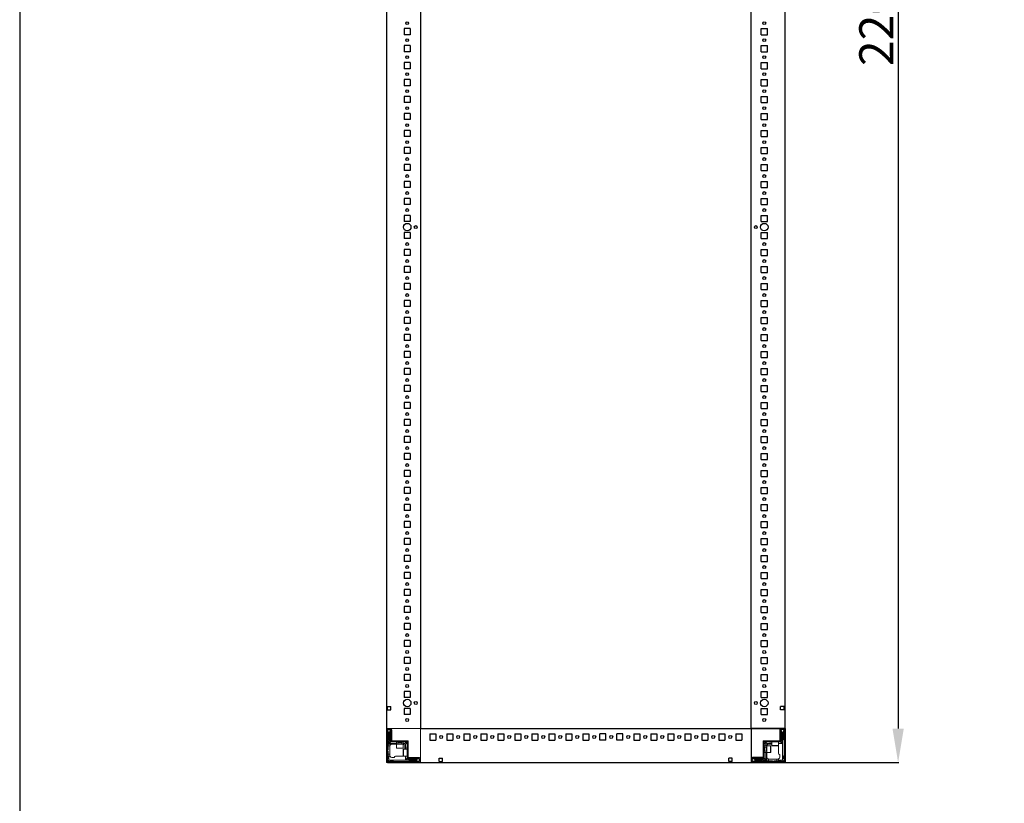
# Model space of a CAD drawing. Units: millimetres. Extents: x -1 to 11581, y -7 to 11620.
# Drawn here: x -1 to 1447, y 2275 to 3427 of the extents above; entities that cross this region are included whole.
import ezdxf

# ---------------------------------------------------------------- set-up
doc = ezdxf.new("R2010")
doc.units = ezdxf.units.MM
doc.layers.add('2', color=7, linetype='Continuous')
doc.dimstyles.new('ISO-25', dxfattribs={"dimtxt": 2.5, "dimasz": 2.5, "dimexe": 1.25, "dimexo": 0.625, "dimtad": 1, "dimtxsty": 'Standard', "dimcen": 2.5, "dimadec": 0, "dimazin": 0, "dimtfac": 1, "dimtmove": 0, "dimatfit": 3, "dimfxl": 1, "dimarcsym": 0})

# ---------------------------------------------------------------- blocks, each defined once
blk = doc.blocks.new('*D158')
at = {"layer": '2', "color": 0, "linetype": 'ByBlock', "lineweight": -2}
for p, q in [((1036.3, 4534.7), (1292.3, 4534.7)), ((1291, 4484.7), (1291, 2384.7)), ((1030.6, 2334.7), (1292.3, 2334.7))]:
    blk.add_line(p, q, dxfattribs=at)
at = {"layer": '2', "color": 0, "linetype": 'ByBlock'}
for points in [[(1282.7, 4484.7), (1299.4, 4484.7), (1291, 4534.7)], [(1282.7, 2384.7), (1299.4, 2384.7), (1291, 2334.7)]]:
    blk.add_solid(points, dxfattribs=at)
at = {"layer": 'Defpoints', "color": 0, "linetype": 'ByBlock'}
for p in [(1035.6, 4534.7), (1030, 2334.7), (1291, 2334.7)]:
    blk.add_point(p, dxfattribs=at)
at = {"layer": '2', "color": 0, "linetype": 'ByBlock', "insert": (1265.4, 3434.7), "char_height": 50, "attachment_point": 5, "rotation": 90}
blk.add_mtext('2200', dxfattribs=at)

msp = doc.modelspace()

# ---------------------------------------------------------------- linework, layer by layer
for p, q in [((588.758, 4484.74), (588.758, 2384.74)), ((1074.758, 2384.74), (1074.758, 4484.74)), ((1124.758, 2384.74), (1124.758, 4484.74)), ((573.758, 3414.24), (564.758, 3414.24)), ((564.758, 3414.24), (564.758, 3405.24)), ((573.758, 3405.24), (564.758, 3405.24)), ((573.758, 3414.24), (573.758, 3405.24)), ((1089.758, 3414.24), (1098.758, 3414.24)), ((1089.758, 3405.24), (1089.758, 3414.24)), ((1089.758, 3405.24), (1098.758, 3405.24)), ((1098.758, 3405.24), (1098.758, 3414.24)), ((564.758, 3389.24), (564.758, 3380.24)), ((573.758, 3389.24), (564.758, 3389.24)), ((573.758, 3389.24), (573.758, 3380.24)), ((1089.758, 3389.24), (1098.758, 3389.24)), ((1089.758, 3380.24), (1089.758, 3389.24)), ((1098.758, 3380.24), (1098.758, 3389.24)), ((573.758, 3380.24), (564.758, 3380.24)), ((1089.758, 3380.24), (1098.758, 3380.24)), ((564.758, 3364.24), (564.758, 3355.24)), ((573.758, 3364.24), (564.758, 3364.24)), ((573.758, 3364.24), (573.758, 3355.24)), ((1089.758, 3364.24), (1098.758, 3364.24)), ((1089.758, 3355.24), (1089.758, 3364.24)), ((1098.758, 3355.24), (1098.758, 3364.24)), ((573.758, 3355.24), (564.758, 3355.24)), ((1089.758, 3355.24), (1098.758, 3355.24)), ((564.758, 3339.24), (564.758, 3330.24)), ((573.758, 3339.24), (564.758, 3339.24)), ((573.758, 3330.24), (564.758, 3330.24)), ((573.758, 3339.24), (573.758, 3330.24)), ((1089.758, 3339.24), (1098.758, 3339.24)), ((1089.758, 3330.24), (1089.758, 3339.24)), ((1089.758, 3330.24), (1098.758, 3330.24)), ((1098.758, 3330.24), (1098.758, 3339.24)), ((564.758, 3314.24), (564.758, 3305.24)), ((573.758, 3314.24), (564.758, 3314.24)), ((573.758, 3305.24), (564.758, 3305.24)), ((573.758, 3314.24), (573.758, 3305.24)), ((1089.758, 3314.24), (1098.758, 3314.24)), ((1089.758, 3305.24), (1089.758, 3314.24)), ((1089.758, 3305.24), (1098.758, 3305.24)), ((1098.758, 3305.24), (1098.758, 3314.24)), ((573.758, 3289.24), (564.758, 3289.24)), ((564.758, 3289.24), (564.758, 3280.24)), ((573.758, 3289.24), (573.758, 3280.24)), ((1089.758, 3289.24), (1098.758, 3289.24)), ((1089.758, 3280.24), (1089.758, 3289.24)), ((1098.758, 3280.24), (1098.758, 3289.24)), ((573.758, 3280.24), (564.758, 3280.24)), ((1089.758, 3280.24), (1098.758, 3280.24)), ((564.758, 3264.24), (564.758, 3255.24)), ((573.758, 3264.24), (564.758, 3264.24)), ((573.758, 3264.24), (573.758, 3255.24)), ((1089.758, 3264.24), (1098.758, 3264.24)), ((1089.758, 3255.24), (1089.758, 3264.24)), ((1098.758, 3255.24), (1098.758, 3264.24)), ((573.758, 3255.24), (564.758, 3255.24)), ((1089.758, 3255.24), (1098.758, 3255.24)), ((564.758, 3239.24), (564.758, 3230.24)), ((573.758, 3239.24), (564.758, 3239.24)), ((573.758, 3230.24), (564.758, 3230.24)), ((573.758, 3239.24), (573.758, 3230.24)), ((1089.758, 3239.24), (1098.758, 3239.24)), ((1089.758, 3230.24), (1089.758, 3239.24)), ((1089.758, 3230.24), (1098.758, 3230.24)), ((1098.758, 3230.24), (1098.758, 3239.24)), ((564.758, 3214.24), (564.758, 3205.24)), ((573.758, 3214.24), (564.758, 3214.24)), ((573.758, 3214.24), (573.758, 3205.24)), ((1089.758, 3214.24), (1098.758, 3214.24)), ((1089.758, 3205.24), (1089.758, 3214.24)), ((1098.758, 3205.24), (1098.758, 3214.24)), ((573.758, 3205.24), (564.758, 3205.24)), ((1089.758, 3205.24), (1098.758, 3205.24)), ((564.758, 3189.24), (564.758, 3180.24)), ((573.758, 3189.24), (564.758, 3189.24)), ((573.758, 3189.24), (573.758, 3180.24)), ((1089.758, 3189.24), (1098.758, 3189.24)), ((1089.758, 3180.24), (1089.758, 3189.24)), ((1098.758, 3180.24), (1098.758, 3189.24)), ((573.758, 3180.24), (564.758, 3180.24)), ((1089.758, 3180.24), (1098.758, 3180.24)), ((573.758, 3164.24), (564.758, 3164.24)), ((564.758, 3164.24), (564.758, 3155.24)), ((573.758, 3164.24), (573.758, 3155.24)), ((1089.758, 3164.24), (1098.758, 3164.24)), ((1089.758, 3155.24), (1089.758, 3164.24)), ((1098.758, 3155.24), (1098.758, 3164.24)), ((573.758, 3155.24), (564.758, 3155.24)), ((1089.758, 3155.24), (1098.758, 3155.24)), ((564.758, 3139.24), (564.758, 3130.24)), ((573.758, 3139.24), (564.758, 3139.24)), ((573.758, 3130.24), (564.758, 3130.24)), ((573.758, 3139.24), (573.758, 3130.24)), ((1089.758, 3139.24), (1098.758, 3139.24)), ((1089.758, 3130.24), (1089.758, 3139.24)), ((1089.758, 3130.24), (1098.758, 3130.24)), ((1098.758, 3130.24), (1098.758, 3139.24)), ((564.758, 3114.24), (564.758, 3105.24)), ((573.758, 3114.24), (564.758, 3114.24)), ((573.758, 3114.24), (573.758, 3105.24)), ((1089.758, 3114.24), (1098.758, 3114.24)), ((1089.758, 3105.24), (1089.758, 3114.24)), ((1098.758, 3105.24), (1098.758, 3114.24)), ((573.758, 3105.24), (564.758, 3105.24)), ((1089.758, 3105.24), (1098.758, 3105.24)), ((573.758, 3089.24), (564.758, 3089.24)), ((564.758, 3089.24), (564.758, 3080.24)), ((573.758, 3089.24), (573.758, 3080.24)), ((1089.758, 3089.24), (1098.758, 3089.24)), ((1089.758, 3080.24), (1089.758, 3089.24)), ((1098.758, 3080.24), (1098.758, 3089.24)), ((573.758, 3080.24), (564.758, 3080.24)), ((1089.758, 3080.24), (1098.758, 3080.24)), ((573.758, 3064.24), (564.758, 3064.24)), ((564.758, 3064.24), (564.758, 3055.24)), ((573.758, 3055.24), (564.758, 3055.24)), ((573.758, 3064.24), (573.758, 3055.24)), ((1089.758, 3055.24), (1089.758, 3064.24)), ((1089.758, 3064.24), (1098.758, 3064.24)), ((1089.758, 3055.24), (1098.758, 3055.24)), ((1098.758, 3055.24), (1098.758, 3064.24)), ((564.758, 3039.24), (564.758, 3030.24)), ((573.758, 3039.24), (564.758, 3039.24)), ((573.758, 3030.24), (564.758, 3030.24)), ((573.758, 3039.24), (573.758, 3030.24)), ((1089.758, 3039.24), (1098.758, 3039.24)), ((1089.758, 3030.24), (1089.758, 3039.24)), ((1089.758, 3030.24), (1098.758, 3030.24)), ((1098.758, 3030.24), (1098.758, 3039.24)), ((573.758, 3014.24), (564.758, 3014.24)), ((564.758, 3014.24), (564.758, 3005.24)), ((573.758, 3014.24), (573.758, 3005.24)), ((1089.758, 3014.24), (1098.758, 3014.24)), ((1089.758, 3005.24), (1089.758, 3014.24)), ((1098.758, 3005.24), (1098.758, 3014.24)), ((573.758, 3005.24), (564.758, 3005.24)), ((1089.758, 3005.24), (1098.758, 3005.24)), ((564.758, 2989.24), (564.758, 2980.24)), ((573.758, 2989.24), (564.758, 2989.24)), ((573.758, 2989.24), (573.758, 2980.24)), ((1089.758, 2989.24), (1098.758, 2989.24)), ((1089.758, 2980.24), (1089.758, 2989.24)), ((1098.758, 2980.24), (1098.758, 2989.24)), ((573.758, 2980.24), (564.758, 2980.24)), ((1089.758, 2980.24), (1098.758, 2980.24)), ((573.758, 2964.24), (564.758, 2964.24)), ((564.758, 2964.24), (564.758, 2955.24)), ((573.758, 2955.24), (564.758, 2955.24)), ((573.758, 2964.24), (573.758, 2955.24)), ((1089.758, 2964.24), (1098.758, 2964.24)), ((1089.758, 2955.24), (1089.758, 2964.24)), ((1089.758, 2955.24), (1098.758, 2955.24)), ((1098.758, 2955.24), (1098.758, 2964.24)), ((573.758, 2939.24), (564.758, 2939.24)), ((564.758, 2939.24), (564.758, 2930.24)), ((573.758, 2939.24), (573.758, 2930.24)), ((1089.758, 2939.24), (1098.758, 2939.24)), ((1089.758, 2930.24), (1089.758, 2939.24)), ((1098.758, 2930.24), (1098.758, 2939.24)), ((573.758, 2930.24), (564.758, 2930.24)), ((1089.758, 2930.24), (1098.758, 2930.24)), ((573.758, 2914.24), (564.758, 2914.24)), ((564.758, 2914.24), (564.758, 2905.24)), ((573.758, 2914.24), (573.758, 2905.24)), ((1089.758, 2914.24), (1098.758, 2914.24)), ((1089.758, 2905.24), (1089.758, 2914.24)), ((1098.758, 2905.24), (1098.758, 2914.24)), ((573.758, 2905.24), (564.758, 2905.24)), ((1089.758, 2905.24), (1098.758, 2905.24)), ((564.758, 2889.24), (564.758, 2880.24)), ((573.758, 2889.24), (564.758, 2889.24)), ((573.758, 2889.24), (573.758, 2880.24)), ((1089.758, 2889.24), (1098.758, 2889.24)), ((1089.758, 2880.24), (1089.758, 2889.24)), ((1098.758, 2880.24), (1098.758, 2889.24)), ((573.758, 2880.24), (564.758, 2880.24)), ((1089.758, 2880.24), (1098.758, 2880.24)), ((564.758, 2864.24), (564.758, 2855.24)), ((573.758, 2864.24), (564.758, 2864.24)), ((573.758, 2855.24), (564.758, 2855.24)), ((573.758, 2864.24), (573.758, 2855.24)), ((1089.758, 2864.24), (1098.758, 2864.24)), ((1089.758, 2855.24), (1089.758, 2864.24)), ((1089.758, 2855.24), (1098.758, 2855.24)), ((1098.758, 2855.24), (1098.758, 2864.24)), ((564.758, 2839.24), (564.758, 2830.24)), ((573.758, 2839.24), (564.758, 2839.24)), ((573.758, 2839.24), (573.758, 2830.24)), ((1089.758, 2839.24), (1098.758, 2839.24)), ((1089.758, 2830.24), (1089.758, 2839.24)), ((1098.758, 2830.24), (1098.758, 2839.24)), ((573.758, 2830.24), (564.758, 2830.24)), ((1089.758, 2830.24), (1098.758, 2830.24)), ((573.758, 2814.24), (564.758, 2814.24)), ((564.758, 2814.24), (564.758, 2805.24)), ((573.758, 2814.24), (573.758, 2805.24)), ((1089.758, 2814.24), (1098.758, 2814.24)), ((1089.758, 2805.24), (1089.758, 2814.24)), ((1098.758, 2805.24), (1098.758, 2814.24)), ((573.758, 2805.24), (564.758, 2805.24)), ((1089.758, 2805.24), (1098.758, 2805.24)), ((564.758, 2789.24), (564.758, 2780.24)), ((573.758, 2789.24), (564.758, 2789.24)), ((573.758, 2780.24), (564.758, 2780.24)), ((573.758, 2789.24), (573.758, 2780.24)), ((1089.758, 2789.24), (1098.758, 2789.24)), ((1089.758, 2780.24), (1089.758, 2789.24)), ((1089.758, 2780.24), (1098.758, 2780.24)), ((1098.758, 2780.24), (1098.758, 2789.24)), ((573.758, 2764.24), (564.758, 2764.24)), ((564.758, 2764.24), (564.758, 2755.24)), ((573.758, 2755.24), (564.758, 2755.24)), ((573.758, 2764.24), (573.758, 2755.24)), ((1089.758, 2764.24), (1098.758, 2764.24)), ((1089.758, 2755.24), (1089.758, 2764.24)), ((1089.758, 2755.24), (1098.758, 2755.24)), ((1098.758, 2755.24), (1098.758, 2764.24)), ((573.758, 2739.24), (564.758, 2739.24)), ((564.758, 2739.24), (564.758, 2730.24)), ((573.758, 2739.24), (573.758, 2730.24)), ((1089.758, 2739.24), (1098.758, 2739.24)), ((1089.758, 2730.24), (1089.758, 2739.24)), ((1098.758, 2730.24), (1098.758, 2739.24)), ((573.758, 2730.24), (564.758, 2730.24)), ((1089.758, 2730.24), (1098.758, 2730.24)), ((573.758, 2714.24), (564.758, 2714.24)), ((564.758, 2714.24), (564.758, 2705.24)), ((573.758, 2714.24), (573.758, 2705.24)), ((1089.758, 2714.24), (1098.758, 2714.24)), ((1089.758, 2705.24), (1089.758, 2714.24)), ((1098.758, 2705.24), (1098.758, 2714.24)), ((573.758, 2705.24), (564.758, 2705.24)), ((1089.758, 2705.24), (1098.758, 2705.24)), ((573.758, 2689.24), (564.758, 2689.24)), ((564.758, 2689.24), (564.758, 2680.24)), ((573.758, 2680.24), (564.758, 2680.24)), ((573.758, 2689.24), (573.758, 2680.24)), ((1089.758, 2689.24), (1098.758, 2689.24)), ((1089.758, 2680.24), (1089.758, 2689.24)), ((1089.758, 2680.24), (1098.758, 2680.24)), ((1098.758, 2680.24), (1098.758, 2689.24)), ((573.758, 2664.24), (564.758, 2664.24)), ((564.758, 2664.24), (564.758, 2655.24)), ((573.758, 2664.24), (573.758, 2655.24)), ((1089.758, 2664.24), (1098.758, 2664.24)), ((1089.758, 2655.24), (1089.758, 2664.24)), ((1098.758, 2655.24), (1098.758, 2664.24)), ((573.758, 2655.24), (564.758, 2655.24)), ((1089.758, 2655.24), (1098.758, 2655.24)), ((573.758, 2639.24), (564.758, 2639.24)), ((564.758, 2639.24), (564.758, 2630.24)), ((573.758, 2639.24), (573.758, 2630.24)), ((1089.758, 2639.24), (1098.758, 2639.24)), ((1089.758, 2630.24), (1089.758, 2639.24)), ((1098.758, 2630.24), (1098.758, 2639.24)), ((573.758, 2630.24), (564.758, 2630.24)), ((1089.758, 2630.24), (1098.758, 2630.24)), ((573.758, 2614.24), (564.758, 2614.24)), ((564.758, 2614.24), (564.758, 2605.24)), ((573.758, 2614.24), (573.758, 2605.24)), ((1089.758, 2614.24), (1098.758, 2614.24)), ((1089.758, 2605.24), (1089.758, 2614.24)), ((1098.758, 2605.24), (1098.758, 2614.24)), ((573.758, 2605.24), (564.758, 2605.24)), ((1089.758, 2605.24), (1098.758, 2605.24)), ((573.758, 2589.24), (564.758, 2589.24)), ((564.758, 2589.24), (564.758, 2580.24)), ((573.758, 2580.24), (564.758, 2580.24)), ((573.758, 2589.24), (573.758, 2580.24)), ((1089.758, 2589.24), (1098.758, 2589.24)), ((1089.758, 2580.24), (1089.758, 2589.24)), ((1089.758, 2580.24), (1098.758, 2580.24)), ((1098.758, 2580.24), (1098.758, 2589.24)), ((573.758, 2564.24), (564.758, 2564.24)), ((564.758, 2564.24), (564.758, 2555.24)), ((573.758, 2564.24), (573.758, 2555.24)), ((1089.758, 2564.24), (1098.758, 2564.24)), ((1089.758, 2555.24), (1089.758, 2564.24)), ((1098.758, 2555.24), (1098.758, 2564.24)), ((573.758, 2555.24), (564.758, 2555.24)), ((1089.758, 2555.24), (1098.758, 2555.24)), ((573.758, 2539.24), (564.758, 2539.24)), ((564.758, 2539.24), (564.758, 2530.24)), ((573.758, 2539.24), (573.758, 2530.24)), ((1089.758, 2539.24), (1098.758, 2539.24)), ((1089.758, 2530.24), (1089.758, 2539.24)), ((1098.758, 2530.24), (1098.758, 2539.24)), ((573.758, 2530.24), (564.758, 2530.24)), ((1089.758, 2530.24), (1098.758, 2530.24)), ((573.758, 2514.24), (564.758, 2514.24)), ((564.758, 2514.24), (564.758, 2505.24)), ((573.758, 2505.24), (564.758, 2505.24)), ((573.758, 2514.24), (573.758, 2505.24)), ((1089.758, 2514.24), (1098.758, 2514.24)), ((1089.758, 2505.24), (1089.758, 2514.24)), ((1089.758, 2505.24), (1098.758, 2505.24)), ((1098.758, 2505.24), (1098.758, 2514.24)), ((573.758, 2489.24), (564.758, 2489.24)), ((564.758, 2489.24), (564.758, 2480.24)), ((573.758, 2480.24), (564.758, 2480.24)), ((573.758, 2489.24), (573.758, 2480.24)), ((1089.758, 2489.24), (1098.758, 2489.24)), ((1089.758, 2480.24), (1089.758, 2489.24)), ((1089.758, 2480.24), (1098.758, 2480.24)), ((1098.758, 2480.24), (1098.758, 2489.24)), ((573.758, 2464.24), (564.758, 2464.24)), ((564.758, 2464.24), (564.758, 2455.24)), ((573.758, 2464.24), (573.758, 2455.24)), ((1089.758, 2464.24), (1098.758, 2464.24)), ((1089.758, 2455.24), (1089.758, 2464.24)), ((1098.758, 2455.24), (1098.758, 2464.24)), ((573.758, 2455.24), (564.758, 2455.24)), ((1089.758, 2455.24), (1098.758, 2455.24)), ((573.758, 2439.24), (564.758, 2439.24)), ((564.758, 2439.24), (564.758, 2430.24)), ((573.758, 2439.24), (573.758, 2430.24)), ((1089.758, 2439.24), (1098.758, 2439.24)), ((1089.758, 2430.24), (1089.758, 2439.24)), ((1098.758, 2430.24), (1098.758, 2439.24)), ((573.758, 2430.24), (564.758, 2430.24)), ((1089.758, 2430.24), (1098.758, 2430.24)), ((540.258, 2417.24), (545.258, 2417.24)), ((540.258, 2412.24), (540.258, 2417.24)), ((540.258, 2412.24), (545.258, 2412.24)), ((545.258, 2412.24), (545.258, 2417.24)), ((573.758, 2414.24), (564.758, 2414.24)), ((564.758, 2414.24), (564.758, 2405.24)), ((573.758, 2405.24), (564.758, 2405.24)), ((573.758, 2414.24), (573.758, 2405.24)), ((1089.758, 2414.24), (1098.758, 2414.24)), ((1089.758, 2405.24), (1089.758, 2414.24)), ((1089.758, 2405.24), (1098.758, 2405.24)), ((1098.758, 2405.24), (1098.758, 2414.24)), ((1118.258, 2412.24), (1118.258, 2417.24)), ((1123.258, 2417.24), (1118.258, 2417.24)), ((1123.258, 2412.24), (1118.258, 2412.24)), ((1123.258, 2412.24), (1123.258, 2417.24)), ((602.258, 2376.74), (602.258, 2367.74)), ((602.258, 2376.74), (611.258, 2376.74)), ((611.258, 2376.74), (611.258, 2367.74)), ((627.258, 2376.74), (627.258, 2367.74)), ((627.258, 2376.74), (636.258, 2376.74)), ((636.258, 2376.74), (636.258, 2367.74)), ((652.258, 2376.74), (652.258, 2367.74)), ((652.258, 2376.74), (661.258, 2376.74)), ((661.258, 2376.74), (661.258, 2367.74)), ((677.258, 2376.74), (677.258, 2367.74)), ((677.258, 2376.74), (686.258, 2376.74)), ((686.258, 2376.74), (686.258, 2367.74)), ((702.258, 2376.74), (702.258, 2367.74)), ((702.258, 2376.74), (711.258, 2376.74)), ((711.258, 2376.74), (711.258, 2367.74)), ((727.258, 2376.74), (727.258, 2367.74)), ((727.258, 2376.74), (736.258, 2376.74)), ((736.258, 2376.74), (736.258, 2367.74)), ((752.258, 2376.74), (752.258, 2367.74)), ((752.258, 2376.74), (761.258, 2376.74)), ((761.258, 2376.74), (761.258, 2367.74)), ((777.258, 2376.74), (777.258, 2367.74)), ((777.258, 2376.74), (786.258, 2376.74)), ((786.258, 2376.74), (786.258, 2367.74)), ((802.258, 2376.74), (802.258, 2367.74)), ((802.258, 2376.74), (811.258, 2376.74)), ((811.258, 2376.74), (811.258, 2367.74)), ((827.258, 2376.74), (827.258, 2367.74)), ((827.258, 2376.74), (836.258, 2376.74)), ((827.258, 2376.74), (827.258, 2367.74)), ((827.258, 2376.74), (836.258, 2376.74)), ((836.258, 2376.74), (836.258, 2367.74)), ((852.258, 2367.74), (852.258, 2376.74)), ((861.258, 2376.74), (852.258, 2376.74)), ((861.258, 2367.74), (861.258, 2376.74)), ((877.258, 2367.74), (877.258, 2376.74)), ((886.258, 2376.74), (877.258, 2376.74)), ((886.258, 2367.74), (886.258, 2376.74)), ((902.258, 2376.74), (902.258, 2367.74)), ((902.258, 2376.74), (911.258, 2376.74)), ((911.258, 2376.74), (911.258, 2367.74)), ((927.258, 2376.74), (927.258, 2367.74)), ((927.258, 2376.74), (936.258, 2376.74)), ((936.258, 2376.74), (936.258, 2367.74)), ((952.258, 2376.74), (952.258, 2367.74)), ((952.258, 2376.74), (961.258, 2376.74)), ((961.258, 2376.74), (961.258, 2367.74)), ((977.258, 2376.74), (986.258, 2376.74)), ((977.258, 2376.74), (977.258, 2367.74)), ((977.258, 2376.74), (986.258, 2376.74)), ((986.258, 2376.74), (986.258, 2367.74)), ((986.258, 2376.74), (986.258, 2367.74)), ((1002.258, 2376.74), (1002.258, 2367.74)), ((1002.258, 2376.74), (1011.258, 2376.74)), ((1011.258, 2376.74), (1011.258, 2367.74)), ((1027.258, 2376.74), (1027.258, 2367.74)), ((1027.258, 2376.74), (1036.258, 2376.74)), ((1036.258, 2376.74), (1036.258, 2367.74)), ((1052.258, 2376.74), (1052.258, 2367.74)), ((1052.258, 2376.74), (1061.258, 2376.74)), ((1061.258, 2376.74), (1061.258, 2367.74)), ((1124.758, 2384.74), (1074.758, 2384.74)), ((1074.758, 2384.74), (1074.758, 2334.74)), ((1074.758, 2384.74), (1074.758, 2334.74)), ((1124.758, 2384.74), (1117.258, 2384.74)), ((1124.758, 2384.74), (1124.758, 2334.74)), ((602.258, 2367.74), (611.258, 2367.74)), ((627.258, 2367.74), (636.258, 2367.74)), ((652.258, 2367.74), (661.258, 2367.74)), ((677.258, 2367.74), (686.258, 2367.74)), ((702.258, 2367.74), (711.258, 2367.74)), ((727.258, 2367.74), (736.258, 2367.74)), ((752.258, 2367.74), (761.258, 2367.74)), ((777.258, 2367.74), (786.258, 2367.74)), ((802.258, 2367.74), (811.258, 2367.74)), ((827.258, 2367.74), (836.258, 2367.74)), ((827.258, 2367.74), (836.258, 2367.74)), ((861.258, 2367.74), (852.258, 2367.74)), ((886.258, 2367.74), (877.258, 2367.74)), ((902.258, 2367.74), (911.258, 2367.74)), ((927.258, 2367.74), (936.258, 2367.74)), ((952.258, 2367.74), (961.258, 2367.74)), ((977.258, 2367.74), (986.258, 2367.74)), ((977.258, 2367.74), (986.258, 2367.74)), ((1002.258, 2367.74), (1011.258, 2367.74)), ((1027.258, 2367.74), (1036.258, 2367.74)), ((1052.258, 2367.74), (1061.258, 2367.74)), ((540.357, 2334.74), (1124.758, 2334.74)), ((616.258, 2341.24), (621.258, 2341.24)), ((616.258, 2336.24), (616.258, 2341.24)), ((616.258, 2336.24), (621.258, 2336.24)), ((621.258, 2336.24), (621.258, 2341.24)), ((1042.258, 2336.24), (1042.258, 2341.24)), ((1047.258, 2341.24), (1042.258, 2341.24)), ((1047.258, 2336.24), (1042.258, 2336.24)), ((1047.258, 2336.24), (1047.258, 2341.24)), ((1074.758, 2342.24), (1074.758, 2334.74)), ((1124.758, 2334.74), (1074.758, 2334.74))]:
    msp.add_line(p, q)
at = {"color": 7, "linetype": 'Continuous', "lineweight": 15}
for p, q in [((538.727, 2384.74), (540.358, 2384.74)), ((540.358, 2384.74), (538.727, 2384.74)), ((538.758, 2383.14), (538.758, 2336.34)), ((540.258, 2383.14), (540.258, 2336.34)), ((540.481, 2381.111), (540.258, 2380.74)), ((541.258, 2378.74), (540.258, 2379.74)), ((540.358, 2384.74), (587.158, 2384.74)), ((544.658, 2384.74), (540.358, 2384.74)), ((544.658, 2383.24), (540.358, 2383.24)), ((541.758, 2383.24), (540.481, 2381.111)), ((540.481, 2381.111), (542.258, 2378.24)), ((541.258, 2368.74), (541.258, 2378.74)), ((542.258, 2378.24), (542.258, 2361.74)), ((542.258, 2378.24), (542.758, 2378.24)), ((542.758, 2378.24), (544.258, 2380.664)), ((542.758, 2362.74), (542.758, 2378.24)), ((544.258, 2380.74), (543.258, 2383.24)), ((543.758, 2378.74), (543.758, 2369.74)), ((544.258, 2380.664), (544.258, 2380.74)), ((544.258, 2379.24), (544.258, 2380.664)), ((544.758, 2366.84), (544.758, 2383.14)), ((546.258, 2366.84), (546.258, 2383.14)), ((546.586, 2366.74), (546.586, 2382.74)), ((587.158, 2384.74), (588.758, 2384.74)), ((1074.758, 2383.14), (1074.758, 2384.74)), ((1074.758, 2336.34), (1074.758, 2383.14)), ((1117.258, 2383.14), (1117.258, 2366.84)), ((1118.758, 2383.14), (1118.758, 2366.84)), ((1123.158, 2384.74), (1118.858, 2384.74)), ((1123.158, 2383.24), (1118.858, 2383.24)), ((1120.258, 2383.24), (1119.258, 2380.74)), ((1119.258, 2380.74), (1119.258, 2380.664)), ((1119.258, 2380.664), (1120.758, 2378.24)), ((1119.258, 2380.664), (1119.258, 2379.24)), ((1119.758, 2369.74), (1119.758, 2378.74)), ((1120.758, 2378.24), (1120.758, 2362.74)), ((1120.758, 2378.24), (1121.258, 2378.24)), ((1121.258, 2378.24), (1123.035, 2381.111)), ((1121.258, 2358.317), (1121.258, 2378.24)), ((1123.035, 2381.111), (1121.758, 2383.24)), ((1123.258, 2379.74), (1122.258, 2378.74)), ((1122.258, 2378.74), (1122.258, 2368.74)), ((1123.258, 2380.74), (1123.035, 2381.111)), ((1123.258, 2336.34), (1123.258, 2383.14)), ((1124.758, 2336.34), (1124.758, 2383.14)), ((540.258, 2367.74), (541.258, 2368.74)), ((541.258, 2365.74), (540.258, 2366.74)), ((541.258, 2365.74), (541.258, 2361.74)), ((542.258, 2361.74), (541.258, 2361.74)), ((541.258, 2359.24), (541.258, 2361.74)), ((553.258, 2361.74), (542.258, 2361.74)), ((545.258, 2365.24), (542.758, 2362.74)), ((553.258, 2362.74), (542.758, 2362.74)), ((544.258, 2369.24), (544.258, 2366.24)), ((546.358, 2365.24), (545.258, 2365.24)), ((546.358, 2366.74), (570.758, 2366.74)), ((570.758, 2365.24), (546.358, 2365.24)), ((546.758, 2368.74), (546.758, 2370.44)), ((553.258, 2365.24), (553.258, 2361.74)), ((553.258, 2361.74), (553.258, 2356.04)), ((563.258, 2361.74), (553.258, 2361.74)), ((555.258, 2365.24), (555.258, 2365.128)), ((555.258, 2365.128), (555.813, 2364.74)), ((561.258, 2365.128), (555.258, 2365.128)), ((555.813, 2364.74), (555.258, 2364.351)), ((555.258, 2364.351), (555.258, 2361.99)), ((561.258, 2364.351), (555.258, 2364.351)), ((556.14, 2364.74), (555.813, 2364.74)), ((560.704, 2364.74), (556.14, 2364.74)), ((560.704, 2364.74), (561.258, 2365.128)), ((561.258, 2364.351), (560.704, 2364.74)), ((561.258, 2365.128), (561.258, 2365.24)), ((561.258, 2361.99), (561.258, 2364.351)), ((563.258, 2361.74), (563.258, 2365.24)), ((565.758, 2362.74), (563.258, 2362.74)), ((563.258, 2356.04), (563.258, 2361.74)), ((565.758, 2365.24), (566.49, 2364.507)), ((566.49, 2364.507), (565.758, 2362.74)), ((566.758, 2361.74), (565.758, 2362.74)), ((568.526, 2362.472), (566.49, 2364.507)), ((566.758, 2361.74), (568.526, 2362.472)), ((566.758, 2354.24), (566.758, 2361.74)), ((568.526, 2362.472), (569.258, 2361.74)), ((569.258, 2342.34), (569.258, 2365.23)), ((570.758, 2365.23), (569.258, 2365.23)), ((570.758, 2365.24), (570.758, 2366.74)), ((570.758, 2365.23), (570.758, 2342.34)), ((1092.758, 2342.34), (1092.758, 2366.74)), ((1094.258, 2366.74), (1092.758, 2366.74)), ((1094.258, 2366.74), (1094.258, 2342.34)), ((1094.258, 2361.74), (1094.99, 2362.472)), ((1094.268, 2366.74), (1094.268, 2365.24)), ((1094.268, 2366.74), (1117.158, 2366.74)), ((1117.158, 2365.24), (1094.268, 2365.24)), ((1097.026, 2364.507), (1094.99, 2362.472)), ((1094.99, 2362.472), (1096.758, 2361.74)), ((1097.758, 2362.74), (1096.758, 2361.74)), ((1096.758, 2361.74), (1096.758, 2359.24)), ((1097.026, 2364.507), (1097.758, 2365.24)), ((1097.758, 2362.74), (1097.026, 2364.507)), ((1105.258, 2362.74), (1097.758, 2362.74)), ((1100.758, 2361.74), (1105.258, 2361.74)), ((1102.258, 2364.74), (1105.258, 2364.74)), ((1105.258, 2365.24), (1105.258, 2359.54)), ((1115.258, 2359.54), (1115.258, 2365.24)), ((1120.758, 2362.74), (1115.258, 2362.74)), ((1117.158, 2365.24), (1118.258, 2365.24)), ((1118.258, 2365.24), (1120.758, 2362.74)), ((1119.258, 2366.24), (1119.258, 2369.24)), ((1122.258, 2368.74), (1123.258, 2367.74)), ((541.258, 2353.74), (540.258, 2352.74)), ((540.258, 2351.74), (541.258, 2350.74)), ((543.8, 2359.24), (541.258, 2359.24)), ((541.258, 2359.24), (541.258, 2353.74)), ((541.258, 2350.74), (541.258, 2346.74)), ((541.258, 2346.74), (543.758, 2346.74)), ((541.258, 2344.24), (541.258, 2346.74)), ((543.758, 2358.74), (543.758, 2346.74)), ((543.758, 2346.74), (543.758, 2345.24)), ((569.258, 2354.24), (563.558, 2354.24)), ((565.758, 2358.74), (565.758, 2354.24)), ((568.758, 2357.24), (568.758, 2354.24)), ((1097.758, 2359.24), (1094.258, 2359.24)), ((1094.37, 2357.24), (1094.258, 2357.24)), ((1094.258, 2351.24), (1094.37, 2351.24)), ((1094.258, 2349.24), (1097.758, 2349.24)), ((1094.758, 2356.685), (1094.37, 2357.24)), ((1094.37, 2357.24), (1094.37, 2351.24)), ((1094.37, 2351.24), (1094.758, 2351.794)), ((1095.146, 2357.24), (1094.758, 2356.685)), ((1094.758, 2356.685), (1094.758, 2352.122)), ((1094.758, 2352.122), (1094.758, 2351.794)), ((1094.758, 2351.794), (1095.146, 2351.24)), ((1097.508, 2357.24), (1095.146, 2357.24)), ((1095.146, 2357.24), (1095.146, 2351.24)), ((1095.146, 2351.24), (1097.508, 2351.24)), ((1096.758, 2349.24), (1096.758, 2338.74)), ((1103.458, 2359.24), (1097.758, 2359.24)), ((1097.758, 2359.24), (1097.758, 2349.24)), ((1097.758, 2349.24), (1103.458, 2349.24)), ((1097.758, 2349.24), (1097.758, 2338.24)), ((1115.258, 2358.317), (1115.258, 2358.74)), ((1115.258, 2358.317), (1115.258, 2348.24)), ((1117.258, 2342.74), (1117.258, 2346.24)), ((1121.258, 2338.24), (1121.258, 2358.317)), ((1123.258, 2345.24), (1122.258, 2344.24)), ((538.758, 2334.74), (587.158, 2334.74)), ((540.258, 2339.74), (541.258, 2340.74)), ((540.358, 2336.24), (587.158, 2336.24)), ((540.697, 2336.679), (542.258, 2338.24)), ((541.258, 2340.74), (541.258, 2344.24)), ((541.258, 2344.24), (542.258, 2344.24)), ((542.258, 2344.24), (542.258, 2338.24)), ((543.93, 2344.24), (542.258, 2344.24)), ((542.258, 2338.24), (562.336, 2338.24)), ((544.758, 2337.24), (543.758, 2336.24)), ((548.258, 2337.24), (544.758, 2337.24)), ((546.758, 2342.24), (550.258, 2342.24)), ((549.258, 2336.24), (548.258, 2337.24)), ((562.336, 2344.24), (552.258, 2344.24)), ((562.336, 2344.24), (562.758, 2344.24)), ((562.336, 2338.24), (582.258, 2338.24)), ((563.558, 2344.24), (569.258, 2344.24)), ((566.758, 2338.74), (566.758, 2344.24)), ((569.258, 2341.24), (566.758, 2338.74)), ((582.258, 2338.74), (566.758, 2338.74)), ((569.258, 2342.34), (569.258, 2341.24)), ((570.258, 2340.24), (573.258, 2340.24)), ((587.158, 2342.24), (570.858, 2342.24)), ((587.158, 2340.74), (570.858, 2340.74)), ((572.758, 2337.24), (571.758, 2336.24)), ((582.758, 2337.24), (572.758, 2337.24)), ((573.758, 2339.74), (582.758, 2339.74)), ((584.682, 2340.24), (582.258, 2338.74)), ((582.258, 2338.74), (582.258, 2338.24)), ((582.258, 2338.24), (585.13, 2336.463)), ((583.758, 2336.24), (582.758, 2337.24)), ((584.682, 2340.24), (583.258, 2340.24)), ((584.758, 2340.24), (584.682, 2340.24)), ((587.258, 2339.24), (584.758, 2340.24)), ((584.758, 2336.24), (585.13, 2336.463)), ((585.13, 2336.463), (587.258, 2337.74)), ((587.258, 2336.34), (587.258, 2340.64)), ((588.758, 2336.34), (588.758, 2340.64)), ((1074.758, 2340.64), (1074.758, 2336.34)), ((1074.758, 2334.74), (1074.758, 2336.34)), ((1074.758, 2336.34), (1074.758, 2334.817)), ((1074.758, 2334.817), (1075.866, 2334.817)), ((1076.258, 2340.64), (1076.258, 2336.34)), ((1078.758, 2340.24), (1076.258, 2339.24)), ((1076.258, 2337.74), (1078.386, 2336.463)), ((1092.658, 2342.24), (1076.358, 2342.24)), ((1092.658, 2340.74), (1076.358, 2340.74)), ((1076.358, 2336.24), (1123.158, 2336.24)), ((1076.358, 2334.74), (1123.158, 2334.74)), ((1092.758, 2342.567), (1076.758, 2342.567)), ((1078.386, 2336.463), (1081.258, 2338.24)), ((1078.386, 2336.463), (1078.758, 2336.24)), ((1078.834, 2340.24), (1078.758, 2340.24)), ((1081.258, 2338.74), (1078.834, 2340.24)), ((1080.258, 2340.24), (1078.834, 2340.24)), ((1080.758, 2337.24), (1079.758, 2336.24)), ((1080.758, 2339.74), (1089.758, 2339.74)), ((1090.758, 2337.24), (1080.758, 2337.24)), ((1081.258, 2338.24), (1081.258, 2338.74)), ((1096.758, 2338.74), (1081.258, 2338.74)), ((1081.258, 2338.24), (1097.758, 2338.24)), ((1090.758, 2342.74), (1089.058, 2342.74)), ((1090.258, 2340.24), (1093.258, 2340.24)), ((1091.758, 2336.24), (1090.758, 2337.24)), ((1093.758, 2337.24), (1092.758, 2336.24)), ((1093.758, 2337.24), (1097.758, 2337.24)), ((1094.258, 2342.34), (1094.258, 2341.24)), ((1094.258, 2341.24), (1096.758, 2338.74)), ((1097.758, 2338.24), (1097.758, 2337.24)), ((1100.258, 2337.24), (1097.758, 2337.24)), ((1100.258, 2339.782), (1100.258, 2337.24)), ((1100.258, 2337.24), (1105.758, 2337.24)), ((1100.758, 2339.74), (1112.758, 2339.74)), ((1105.758, 2337.24), (1106.758, 2336.24)), ((1107.758, 2336.24), (1108.758, 2337.24)), ((1108.758, 2337.24), (1112.758, 2337.24)), ((1112.758, 2337.24), (1112.758, 2339.74)), ((1112.758, 2339.74), (1114.258, 2339.74)), ((1115.258, 2337.24), (1112.758, 2337.24)), ((1115.258, 2339.911), (1115.258, 2338.24)), ((1115.258, 2337.24), (1115.258, 2338.24)), ((1115.258, 2338.24), (1121.258, 2338.24)), ((1118.758, 2337.24), (1115.258, 2337.24)), ((1119.758, 2336.24), (1118.758, 2337.24)), ((1122.819, 2336.679), (1121.258, 2338.24)), ((1122.258, 2344.24), (1122.258, 2340.74)), ((1122.258, 2340.74), (1123.258, 2339.74))]:
    msp.add_line(p, q, dxfattribs=at)
at = {"color": 0, "linetype": 'ByBlock'}
msp.add_line((588.758, 2384.74), (1124.758, 2384.74), dxfattribs=at)
at = {"color": 7, "linetype": 'Continuous', "lineweight": 0}
for p, q in [((588.758, 2382.74), (588.758, 2384.74)), ((588.758, 2336.74), (588.758, 2382.74)), ((1076.758, 2384.74), (1074.758, 2384.74)), ((1122.758, 2384.74), (1076.758, 2384.74)), ((1124.758, 2384.74), (1122.758, 2384.74)), ((588.758, 2334.74), (588.758, 2336.74))]:
    msp.add_line(p, q, dxfattribs=at)
at = {"color": 8, "linetype": 'Continuous', "lineweight": 15}
for p, q in [((555.258, 2361.99), (559.758, 2361.99)), ((559.758, 2361.99), (561.258, 2361.99)), ((553.258, 2356.04), (563.258, 2356.04)), ((563.558, 2354.24), (563.558, 2344.24)), ((1097.508, 2355.74), (1097.508, 2357.24)), ((1097.508, 2351.24), (1097.508, 2355.74)), ((1103.458, 2349.24), (1103.458, 2359.24)), ((1105.258, 2359.54), (1115.258, 2359.54))]:
    msp.add_line(p, q, dxfattribs=at)
msp.add_lwpolyline([(-0.524, -6.952), (11580.779, -6.952), (11580.779, 10966.725), (-0.524, 10966.725)], close=True)
at = {"color": 0}
msp.add_lwpolyline([(1074.758, 2334.74), (1124.758, 2334.74), (1124.758, 2384.74), (1074.758, 2384.74)], close=True, dxfattribs=at)
at = {"color": 7, "linetype": 'Continuous', "lineweight": 15, "flags": 128}
for points in [[(1115.194, 2359.355), (1115.2, 2359.325), (1115.258, 2358.74)], [(563.373, 2344.303), (563.343, 2344.297), (562.758, 2344.24)]]:
    msp.add_lwpolyline(points, dxfattribs=at)
for centre, radius in [((569.258, 3422.24), 2.1), ((1094.258, 3422.24), 2.1), ((569.258, 3397.24), 2.1), ((1094.258, 3397.24), 2.1), ((569.258, 3372.24), 2.1), ((1094.258, 3372.24), 2.1), ((569.258, 3347.24), 2.1), ((1094.258, 3347.24), 2.1), ((569.258, 3322.24), 2.1), ((1094.258, 3322.24), 2.1), ((569.258, 3297.24), 2.1), ((1094.258, 3297.24), 2.1), ((569.258, 3272.24), 2.1), ((1094.258, 3272.24), 2.1), ((569.258, 3247.24), 2.1), ((1094.258, 3247.24), 2.1), ((569.258, 3222.24), 2.1), ((1094.258, 3222.24), 2.1), ((569.258, 3197.24), 2.1), ((1094.258, 3197.24), 2.1), ((569.258, 3172.24), 2.1), ((1094.258, 3172.24), 2.1), ((569.258, 3147.24), 2.1), ((1094.258, 3147.24), 2.1), ((569.258, 3122.24), 5.5), ((1094.258, 3122.24), 5.5), ((581.758, 3122.24), 2.125), ((1081.758, 3122.24), 2.125), ((569.258, 3097.24), 2.1), ((1094.258, 3097.24), 2.1), ((569.258, 3072.24), 2.1), ((1094.258, 3072.24), 2.1), ((569.258, 3047.24), 2.1), ((1094.258, 3047.24), 2.1), ((569.258, 3022.24), 2.1), ((1094.258, 3022.24), 2.1), ((569.258, 2997.24), 2.1), ((1094.258, 2997.24), 2.1), ((569.258, 2972.24), 2.1), ((1094.258, 2972.24), 2.1), ((569.258, 2947.24), 2.1), ((1094.258, 2947.24), 2.1), ((569.258, 2922.24), 2.1), ((1094.258, 2922.24), 2.1), ((569.258, 2897.24), 2.1), ((1094.258, 2897.24), 2.1), ((569.258, 2872.24), 2.1), ((1094.258, 2872.24), 2.1), ((569.258, 2847.24), 2.1), ((569.258, 2847.24), 2.1), ((1094.258, 2847.24), 2.1), ((569.258, 2822.24), 2.1), ((1094.258, 2822.24), 2.1), ((569.258, 2797.24), 2.1), ((1094.258, 2797.24), 2.1), ((1094.258, 2797.24), 2.1), ((1094.258, 2797.24), 2.1), ((569.258, 2772.24), 2.1), ((1094.258, 2772.24), 2.1), ((569.258, 2747.24), 2.1), ((1094.258, 2747.24), 2.1), ((569.258, 2722.24), 2.1), ((1094.258, 2722.24), 2.1), ((569.258, 2697.24), 2.1), ((1094.258, 2697.24), 2.1), ((569.258, 2672.24), 2.1), ((1094.258, 2672.24), 2.1), ((569.258, 2647.24), 2.1), ((1094.258, 2647.24), 2.1), ((569.258, 2622.24), 2.1), ((1094.258, 2622.24), 2.1), ((569.258, 2597.24), 2.1), ((1094.258, 2597.24), 2.1), ((569.258, 2572.24), 2.1), ((1094.258, 2572.24), 2.1), ((569.258, 2547.24), 2.1), ((1094.258, 2547.24), 2.1), ((569.258, 2522.24), 2.1), ((1094.258, 2522.24), 2.1), ((569.258, 2497.24), 2.1), ((1094.258, 2497.24), 2.1), ((569.258, 2472.24), 2.1), ((1094.258, 2472.24), 2.1), ((569.258, 2447.24), 2.1), ((1094.258, 2447.24), 2.1), ((569.258, 2422.24), 5.5), ((569.258, 2422.24), 5.5), ((581.758, 2422.24), 2.125), ((1081.758, 2422.24), 2.125), ((1094.258, 2422.24), 5.5), ((569.258, 2397.24), 2.1), ((1094.258, 2397.24), 2.1), ((619.258, 2372.24), 2.1), ((644.258, 2372.24), 2.1), ((669.258, 2372.24), 2.1), ((694.258, 2372.24), 2.1), ((719.258, 2372.24), 2.1), ((744.258, 2372.24), 2.1), ((769.258, 2372.24), 2.1), ((794.258, 2372.24), 2.1), ((819.258, 2372.24), 2.1), ((844.258, 2372.24), 2.1), ((869.258, 2372.24), 2.1), ((894.258, 2372.24), 2.1), ((919.258, 2372.24), 2.1), ((944.258, 2372.24), 2.1), ((969.258, 2372.24), 2.1), ((994.258, 2372.24), 2.1), ((1019.258, 2372.24), 2.1), ((1044.258, 2372.24), 2.1)]:
    msp.add_circle(centre, radius)
at = {"color": 7, "linetype": 'Continuous', "lineweight": 15}
for centre, radius, start, end in [((540.358, 2383.14), 1.6, 90, 180), ((540.358, 2383.14), 0.1, 90, 180), ((544.258, 2378.74), 0.5, 90, 180), ((544.658, 2383.14), 1.6, 0, 90), ((544.658, 2383.14), 0.1, 0, 90), ((544.586, 2382.74), 2, 0, 70.5873), ((1118.858, 2383.14), 1.6, 90, 180), ((1118.858, 2383.14), 0.1, 90, 180), ((1119.258, 2378.74), 0.5, 0, 90), ((1123.158, 2383.14), 1.6, 0, 90), ((1123.158, 2383.14), 0.1, 0, 90), ((544.258, 2369.74), 0.5, 180, 270), ((545.258, 2366.24), 1, 180, 270), ((546.358, 2366.84), 1.6, 180, 270), ((546.358, 2366.84), 0.1, 180, 270), ((555.008, 2361.99), 0.25, 270, 0), ((561.508, 2361.99), 0.25, 180, 270), ((562.758, 2358.74), 3, 0, 80.405932), ((1100.758, 2358.74), 3, 90, 170.405932), ((1102.258, 2365.24), 0.5, 180, 270), ((1117.158, 2366.84), 1.6, 270, 0), ((1117.158, 2366.84), 0.1, 270, 0), ((1118.258, 2366.24), 1, 270, 0), ((1119.258, 2369.74), 0.5, 270, 0), ((546.758, 2358.74), 3, 170.405932, 180), ((553.558, 2356.04), 0.3, 180, 270), ((562.958, 2356.04), 0.3, 270, 0), ((563.558, 2353.94), 0.3, 90, 180), ((569.258, 2357.24), 0.5, 90, 180), ((1097.508, 2357.49), 0.25, 270, 0), ((1097.508, 2350.99), 0.25, 0, 90), ((1103.458, 2358.94), 0.3, 0, 90), ((1103.458, 2349.54), 0.3, 270, 0), ((1105.558, 2359.54), 0.3, 180, 270), ((1114.958, 2359.54), 0.3, 270, 0), ((1117.258, 2348.24), 2, 180, 270), ((540.358, 2336.34), 1.6, 180, 270), ((541.758, 2337.74), 1.5, 180, 225), ((540.358, 2336.34), 0.1, 180, 270), ((541.758, 2337.74), 1.5, 225, 270), ((546.758, 2345.24), 3, 199.471221, 270), ((552.258, 2342.24), 2, 90, 180), ((563.558, 2344.54), 0.3, 180, 270), ((570.858, 2342.34), 1.6, 180, 270), ((570.258, 2341.24), 1, 180, 270), ((570.858, 2342.34), 0.1, 180, 270), ((573.758, 2340.24), 0.5, 180, 270), ((582.758, 2340.24), 0.5, 270, 0), ((587.158, 2340.64), 1.6, 0, 90), ((587.158, 2340.64), 0.1, 0, 90), ((587.158, 2336.34), 0.1, 270, 0), ((587.158, 2336.34), 1.6, 270, 0), ((1076.358, 2340.64), 1.6, 90, 180), ((1076.358, 2336.34), 1.6, 180, 270), ((1076.758, 2340.567), 2, 90, 160.5873), ((1076.358, 2340.64), 0.1, 90, 180), ((1076.358, 2336.34), 0.1, 180, 270), ((1080.758, 2340.24), 0.5, 180, 270), ((1089.758, 2340.24), 0.5, 270, 0), ((1092.658, 2342.34), 0.1, 270, 0), ((1092.658, 2342.34), 1.6, 270, 0), ((1093.258, 2341.24), 1, 270, 0), ((1100.758, 2342.74), 3, 260.405932, 270), ((1114.258, 2342.74), 3, 289.471221, 0), ((1121.758, 2337.74), 1.5, 270, 315), ((1121.758, 2337.74), 1.5, 315, 0), ((1123.158, 2336.34), 1.6, 270, 0), ((1123.158, 2336.34), 0.1, 270, 0)]:
    msp.add_arc(centre, radius, start, end, dxfattribs=at)
for points, knots in [([(543.8, 2359.24), (543.861, 2359.486), (543.983, 2359.976), (544.424, 2360.684), (545.147, 2361.351), (545.987, 2361.683), (546.563, 2361.74), (546.755, 2361.74), (546.758, 2361.74)], [0, 0, 0, 0, 0.15147186, 0.30202907, 0.52985306, 0.8435737, 0.99780306, 1, 1, 1, 1]), ([(543.93, 2344.24), (543.92, 2344.267), (543.901, 2344.321), (543.788, 2344.698), (543.767, 2345.072), (543.758, 2345.24)], [0, 0, 0, 0, 0.35548662, 0.71037174, 1, 1, 1, 1]), ([(553.565, 2355.74), (553.567, 2355.74), (553.572, 2355.74), (554.095, 2355.74), (555.089, 2355.74), (556.128, 2355.74), (557.033, 2355.74), (557.988, 2355.74), (559.229, 2355.74), (560.065, 2355.74), (560.608, 2355.74)], [0, 0, 0, 0, 0.0942031, 0.26919852, 0.44419393, 0.53839703, 0.63459926, 0.73080148, 0.82500458, 1, 1, 1, 1]), ([(560.958, 2355.74), (561.032, 2355.74), (561.606, 2355.74), (562.41, 2355.74), (562.946, 2355.74), (562.95, 2355.74), (562.951, 2355.74)], [0, 0, 0, 0, 0.05508182, 0.42734343, 0.79960505, 1, 1, 1, 1]), ([(563.258, 2353.932), (563.258, 2353.931), (563.258, 2353.926), (563.258, 2353.403), (563.258, 2352.409), (563.258, 2351.369), (563.258, 2350.464), (563.258, 2349.51), (563.258, 2348.269), (563.258, 2347.433), (563.258, 2346.89)], [0, 0, 0, 0, 0.0942031, 0.26919852, 0.44419393, 0.53839703, 0.63459926, 0.73080148, 0.82500458, 1, 1, 1, 1]), ([(563.258, 2346.54), (563.258, 2346.466), (563.258, 2345.892), (563.258, 2345.088), (563.258, 2344.552), (563.258, 2344.548), (563.258, 2344.547)], [0, 0, 0, 0, 0.05508182, 0.42734343, 0.79960505, 1, 1, 1, 1]), ([(1103.758, 2356.94), (1103.758, 2357.014), (1103.758, 2357.588), (1103.758, 2358.392), (1103.758, 2358.927), (1103.758, 2358.931), (1103.758, 2358.932)], [0, 0, 0, 0, 0.05508182, 0.42734343, 0.79960505, 1, 1, 1, 1]), ([(1103.758, 2349.547), (1103.758, 2349.549), (1103.758, 2349.553), (1103.758, 2350.077), (1103.758, 2351.07), (1103.758, 2352.11), (1103.758, 2353.015), (1103.758, 2353.969), (1103.758, 2355.21), (1103.758, 2356.046), (1103.758, 2356.59)], [0, 0, 0, 0, 0.0942031, 0.26919852, 0.44419393, 0.53839703, 0.63459926, 0.73080148, 0.82500458, 1, 1, 1, 1]), ([(1105.565, 2359.24), (1105.567, 2359.24), (1105.572, 2359.24), (1106.095, 2359.24), (1107.089, 2359.24), (1108.128, 2359.24), (1109.033, 2359.24), (1109.988, 2359.24), (1111.229, 2359.24), (1112.065, 2359.24), (1112.608, 2359.24)], [0, 0, 0, 0, 0.0942031, 0.26919852, 0.44419393, 0.53839703, 0.63459926, 0.73080148, 0.82500458, 1, 1, 1, 1]), ([(1112.958, 2359.24), (1113.032, 2359.24), (1113.606, 2359.24), (1114.41, 2359.24), (1114.946, 2359.24), (1114.95, 2359.24), (1114.951, 2359.24)], [0, 0, 0, 0, 0.05508182, 0.42734343, 0.79960505, 1, 1, 1, 1]), ([(1100.258, 2339.782), (1100.012, 2339.843), (1099.521, 2339.964), (1098.814, 2340.405), (1098.147, 2341.128), (1097.815, 2341.968), (1097.758, 2342.545), (1097.758, 2342.737), (1097.758, 2342.74)], [0, 0, 0, 0, 0.15147186, 0.30202907, 0.52985306, 0.8435737, 0.99780306, 1, 1, 1, 1]), ([(1115.258, 2339.911), (1115.231, 2339.902), (1115.176, 2339.882), (1114.799, 2339.769), (1114.426, 2339.749), (1114.258, 2339.74)], [0, 0, 0, 0, 0.35548662, 0.71037174, 1, 1, 1, 1])]:
    msp.add_open_spline(points, degree=3, knots=knots, dxfattribs=at)
at = {"layer": '2', "color": 0, "linetype": 'ByBlock'}
msp.add_line((538.758, 4534.74), (538.758, 2334.74), dxfattribs=at)

# ---------------------------------------------------------------- dimensions: what is measured, and where the dimension line sits
dim = msp.add_linear_dim(base=(1291.039, 2334.74), p1=(1035.64, 4534.74), p2=(1029.999, 2334.74), angle=270, dimstyle='ISO-25', override={"dimtxt": 50, "dimasz": 50}, dxfattribs=at)
dim.commit()
dim.dimension.update_dxf_attribs({"geometry": '*D158', "text_midpoint": (1291.039, 3434.74), "dimtype": 160})

doc.saveas('drawing.dxf')
